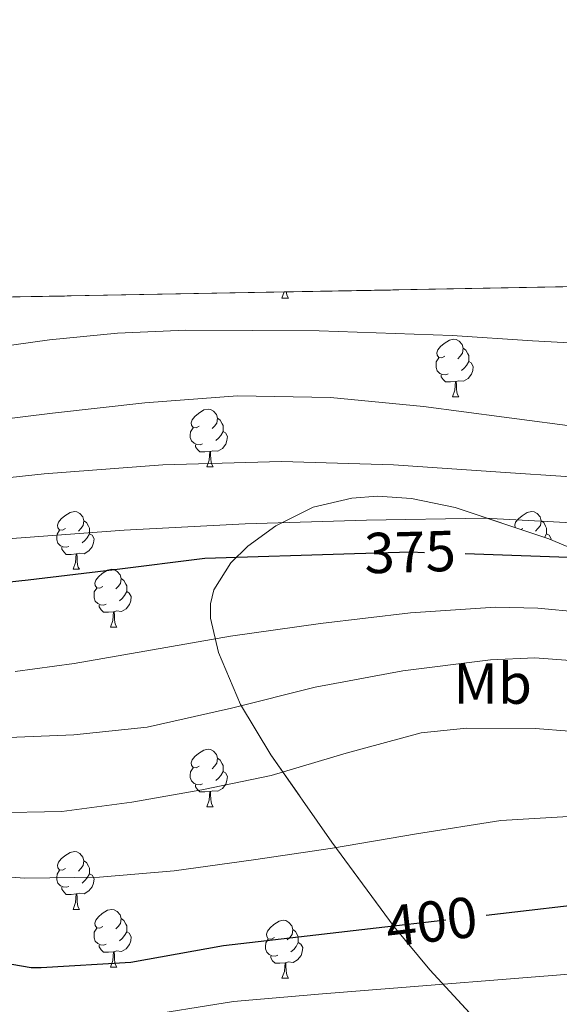
# Model space of a CAD drawing. Extents: x 622622 to 627131, y 789503 to 792555.
# Drawn here: x 624670 to 624764, y 792126 to 792296 of the extents above; entities that cross this region are included whole.
import ezdxf
from ezdxf.enums import TextEntityAlignment as Align

# ---------------------------------------------------------------- set-up
doc = ezdxf.new("R2010")
doc.units = 0
doc.header["$MEASUREMENT"] = 0
doc.linetypes.add('DGN Style 3', pattern=[56.585466000000004, 40.41819, -16.167276])
doc.linetypes.add('DGN Style 5', pattern=[28.292733000000002, 12.125457, -16.167276])
for name, color, linetype in [('Nivel 22', 7, 'Continuous'), ('Nivel 35', 7, 'Continuous'), ('Nivel 36', 7, 'Continuous'), ('Nivel 37', 7, 'Continuous'), ('Nivel 4', 7, 'Continuous'), ('Nivel 41', 7, 'Continuous'), ('Nivel 49', 7, 'Continuous'), ('Nivel 5', 7, 'Continuous'), ('Nivel 57', 7, 'Continuous'), ('Nivel 61', 7, 'Continuous'), ('Nivel 63', 7, 'Continuous')]:
    doc.layers.add(name, color=color, linetype=linetype)
doc.styles.add('Style-ariali', font='ariali.shx', dxfattribs={"bigfont": 'arialibig.shx'})
doc.styles.add('Style-arialn', font='arialn.shx', dxfattribs={"bigfont": 'arialnbig.shx'})
doc.linetypes.add('5zonar', pattern='A,-5,[1,dgnlstyle.shx,S=0.08,R=0,X=0,Y=0],-5', length=10)

msp = doc.modelspace()

# ---------------------------------------------------------------- linework, layer by layer
at = {"layer": 'Nivel 22', "color": 25, "linetype": 'DGN Style 5', "lineweight": 30, "flags": 128}
for points, elevation in [([(624727.987, 792203.703), (624737.743, 792203.9909999999), (624747.21, 792203.6540000001)], 375), ([(624731.7550000001, 792138.7760000001), (624750.8160000001, 792140.9880000001)], 400)]:
    msp.add_lwpolyline(points, dxfattribs=dict(at, elevation=elevation))
at = {"layer": 'Nivel 35', "color": 92, "linetype": '5zonar', "lineweight": 0, "ltscale": 0.5}
msp.add_polyline3d([(624777.75, 792199.5889999999, 380.108), (624761.7150000001, 792206.273, 378.933), (624745.4299999999, 792211.685, 377.804), (624737.842, 792213.2960000001, 377.253), (624731.95, 792213.665, 376.975), (624727.486, 792213.348, 376.993), (624720.8230000001, 792211.7409999999, 377.608), (624714.3260000001, 792208.5490000001, 379.212), (624709.47, 792204.996, 381.306), (624706.514, 792202.1030000001, 383.13), (624703.592, 792197.4480000001, 386), (624702.9680000001, 792195.0009999999, 387.389), (624702.9979999999, 792192.4850000001, 388.684), (624704.402, 792186.551, 391.52), (624708.1910000001, 792177.534, 395.747), (624713.4299999999, 792168.8049999999, 399.82), (624724.0490000001, 792153.659, 406.226), (624734.8700000001, 792138.9809999999, 412.492), (624741.0760000001, 792131.5009999999, 416.695), (624750.6980000001, 792121.06, 423.672)], dxfattribs=at)
at = {"layer": 'Nivel 36', "color": 92, "linetype": 'Continuous', "lineweight": 0, "flags": 128}
for points in [[(624715.3840000001, 792248.0360000001), (624715.784, 792249.104)], [(624715.3840000001, 792248.0360000001), (624716.5090000001, 792248.0360000001)], [(624716.148, 792249.111), (624716.179, 792248.8360000001), (624716.294, 792248.436), (624716.5090000001, 792248.0360000001)], [(624743.6610000001, 792237.953), (624743.131, 792237.6880000001), (624742.601, 792237.743), (624742.3360000001, 792238.1130000001), (624742.281, 792238.538), (624742.4410000001, 792239.058), (624742.9210000001, 792239.6529999999), (624743.5560000001, 792240.183), (624744.456, 792240.7679999999), (624745.2010000001, 792240.9280000001), (624745.6259999999, 792240.8729999999), (624746.156, 792240.558), (624746.686, 792239.973), (624746.8459999999, 792239.3330000001), (624746.736, 792238.483), (624746.311, 792237.953), (624745.8910000001, 792237.5279999999)], [(624746.8459999999, 792239.3330000001), (624747.321, 792239.0179999999), (624747.6359999999, 792238.378), (624747.7960000001, 792238.058), (624747.7960000001, 792237.4780000001), (624747.7960000001, 792237.0530000001), (624747.426, 792236.3630000001), (624747.006, 792235.8829999999), (624746.5260000001, 792235.463)], [(624744.246, 792234.8729999999), (624743.821, 792234.713), (624743.236, 792234.773), (624742.7609999999, 792234.983), (624742.3360000001, 792235.408), (624742.121, 792235.993), (624742.121, 792236.413), (624742.176, 792236.9979999999), (624742.601, 792237.6880000001)], [(624747.7960000001, 792237.0530000001), (624748.2509999999, 792236.8030000001), (624748.5959999999, 792236.1880000001), (624748.486, 792235.463), (624748.2760000001, 792234.8230000001), (624747.6910000001, 792234.0830000001), (624746.896, 792233.6030000001), (624746.0460000001, 792233.7080000001), (624745.6159999999, 792233.578)], [(624745.506, 792233.578), (624744.6159999999, 792233.493), (624743.771, 792233.493), (624743.3459999999, 792233.923), (624743.0260000001, 792234.398), (624743.0260000001, 792234.713)], [(624744.9610000001, 792230.8929999999), (624745.396, 792232.0530000001), (624745.506, 792233.578), (624745.6159999999, 792233.578), (624745.6510000001, 792232.993), (624745.686, 792232.308), (624745.756, 792231.693), (624745.871, 792231.2930000001), (624746.0860000001, 792230.8929999999)], [(624744.9610000001, 792230.8929999999), (624746.0860000001, 792230.8929999999)], [(624701.0249999999, 792225.8130000001), (624700.4950000001, 792225.548), (624699.9650000001, 792225.6030000001), (624699.7, 792225.973), (624699.645, 792226.398), (624699.8049999999, 792226.9180000001), (624700.2849999999, 792227.513), (624700.9199999999, 792228.0430000001), (624701.8200000001, 792228.628), (624702.565, 792228.788), (624702.99, 792228.733), (624703.52, 792228.4180000001), (624704.05, 792227.8330000001), (624704.21, 792227.193), (624704.1000000001, 792226.3430000001), (624703.675, 792225.8130000001), (624703.2550000001, 792225.388)], [(624704.21, 792227.193), (624704.685, 792226.878), (624705, 792226.2380000001), (624705.1599999999, 792225.9180000001), (624705.1599999999, 792225.338), (624705.1599999999, 792224.913), (624704.79, 792224.223), (624704.3700000001, 792223.743), (624703.8899999999, 792223.3230000001)], [(624701.6100000001, 792222.733), (624701.185, 792222.5730000001), (624700.6000000001, 792222.6329999999), (624700.125, 792222.8430000001), (624699.7, 792223.2679999999), (624699.4850000001, 792223.8530000001), (624699.4850000001, 792224.273), (624699.54, 792224.858), (624699.9650000001, 792225.548)], [(624705.1599999999, 792224.913), (624705.615, 792224.663), (624705.96, 792224.048), (624705.8500000001, 792223.3230000001), (624705.6399999999, 792222.683), (624705.0549999999, 792221.943), (624704.26, 792221.463), (624703.4099999999, 792221.568), (624702.98, 792221.4380000001)], [(624702.8700000001, 792221.4380000001), (624701.98, 792221.3530000001), (624701.135, 792221.3530000001), (624700.71, 792221.783), (624700.3899999999, 792222.2579999999), (624700.3899999999, 792222.5730000001)], [(624702.325, 792218.753), (624702.76, 792219.913), (624702.8700000001, 792221.4380000001), (624702.98, 792221.4380000001), (624703.0149999999, 792220.8530000001), (624703.05, 792220.1680000001), (624703.1200000001, 792219.5530000001), (624703.2350000001, 792219.1529999999), (624703.45, 792218.753)], [(624702.325, 792218.753), (624703.45, 792218.753)], [(624677.837, 792208.044), (624677.307, 792207.7790000001), (624676.777, 792207.834), (624676.5120000001, 792208.2039999999), (624676.4569999999, 792208.629), (624676.6170000001, 792209.149), (624677.0970000001, 792209.744), (624677.7320000001, 792210.274), (624678.632, 792210.8589999999), (624679.3770000001, 792211.0190000001), (624679.8019999999, 792210.9639999999), (624680.3319999999, 792210.649), (624680.862, 792210.064), (624681.0220000001, 792209.4240000001), (624680.912, 792208.574), (624680.487, 792208.044), (624680.067, 792207.619)], [(624755.8360000001, 792208.227), (624755.784, 792208.629), (624755.9439999999, 792209.149), (624756.4240000001, 792209.744), (624757.0590000001, 792210.274), (624757.959, 792210.8589999999), (624758.7039999999, 792211.0190000001), (624759.129, 792210.9639999999), (624759.659, 792210.649), (624760.189, 792210.064), (624760.3489999999, 792209.4240000001), (624760.2390000001, 792208.574), (624759.814, 792208.044), (624759.3940000001, 792207.619)], [(624681.0220000001, 792209.4240000001), (624681.497, 792209.1089999999), (624681.8119999999, 792208.469), (624681.9720000001, 792208.149), (624681.9720000001, 792207.5689999999), (624681.9720000001, 792207.1440000001), (624681.602, 792206.4539999999), (624681.182, 792205.9739999999), (624680.702, 792205.554)], [(624760.3489999999, 792209.4240000001), (624760.824, 792209.1089999999), (624761.139, 792208.469), (624761.2990000001, 792208.149), (624761.2990000001, 792207.5689999999), (624761.2990000001, 792207.1440000001), (624760.966, 792206.5220000001)], [(624678.422, 792204.9639999999), (624677.997, 792204.804), (624677.412, 792204.8640000001), (624676.9369999999, 792205.074), (624676.5120000001, 792205.4990000001), (624676.297, 792206.084), (624676.297, 792206.504), (624676.352, 792207.0889999999), (624676.777, 792207.7790000001)], [(624681.9720000001, 792207.1440000001), (624682.4269999999, 792206.8940000001), (624682.7720000001, 792206.2790000001), (624682.662, 792205.554), (624682.452, 792204.9140000001), (624681.8670000001, 792204.1740000001), (624681.0719999999, 792203.6939999999), (624680.2220000001, 792203.7990000001), (624679.7919999999, 792203.669)], [(624757.1640000001, 792208.044), (624756.8530000001, 792207.889)], [(624761.2990000001, 792207.1440000001), (624761.754, 792206.8940000001), (624762.0989999999, 792206.2790000001), (624762.075, 792206.1229999999)], [(624679.682, 792203.669), (624678.7919999999, 792203.584), (624677.9469999999, 792203.584), (624677.5220000001, 792204.014), (624677.202, 792204.4890000001), (624677.202, 792204.804)], [(624679.1370000001, 792200.9839999999), (624679.5719999999, 792202.1440000001), (624679.682, 792203.669), (624679.7919999999, 792203.669), (624679.827, 792203.084), (624679.862, 792202.399), (624679.932, 792201.784), (624680.047, 792201.3840000001), (624680.2620000001, 792200.9839999999)], [(624679.1370000001, 792200.9839999999), (624680.2620000001, 792200.9839999999)], [(624684.3119999999, 792198.0090000001), (624683.7820000001, 792197.744), (624683.2520000001, 792197.7990000001), (624682.987, 792198.169), (624682.932, 792198.594), (624683.092, 792199.1140000001), (624683.5719999999, 792199.709), (624684.2069999999, 792200.2390000001), (624685.1070000001, 792200.824), (624685.852, 792200.9839999999), (624686.277, 792200.929), (624686.807, 792200.6140000001), (624687.337, 792200.0290000001), (624687.497, 792199.389), (624687.3870000001, 792198.5390000001), (624686.962, 792198.0090000001), (624686.5419999999, 792197.584)], [(624687.497, 792199.389), (624687.9720000001, 792199.074), (624688.287, 792198.4340000001), (624688.4469999999, 792198.1140000001), (624688.4469999999, 792197.534), (624688.4469999999, 792197.1089999999), (624688.077, 792196.419), (624687.6570000001, 792195.939), (624687.1769999999, 792195.5190000001)], [(624684.8970000001, 792194.929), (624684.4720000001, 792194.7690000001), (624683.8870000001, 792194.8289999999), (624683.412, 792195.0390000001), (624682.987, 792195.4639999999), (624682.7720000001, 792196.0490000001), (624682.7720000001, 792196.469), (624682.827, 792197.054), (624683.2520000001, 792197.744)], [(624688.4469999999, 792197.1089999999), (624688.902, 792196.8589999999), (624689.247, 792196.244), (624689.1370000001, 792195.5190000001), (624688.9269999999, 792194.879), (624688.342, 792194.139), (624687.547, 792193.659), (624686.6969999999, 792193.764), (624686.267, 792193.6340000001)], [(624686.1570000001, 792193.6340000001), (624685.267, 792193.5490000001), (624684.422, 792193.5490000001), (624683.997, 792193.979), (624683.6769999999, 792194.4539999999), (624683.6769999999, 792194.7690000001)], [(624685.612, 792190.949), (624686.047, 792192.1089999999), (624686.1570000001, 792193.6340000001), (624686.267, 792193.6340000001), (624686.3019999999, 792193.0490000001), (624686.337, 792192.3640000001), (624686.4070000001, 792191.7490000001), (624686.5220000001, 792191.3489999999), (624686.737, 792190.949)], [(624685.612, 792190.949), (624686.737, 792190.949)], [(624701.0249999999, 792166.821), (624700.4950000001, 792166.5560000001), (624699.9650000001, 792166.611), (624699.7, 792166.9809999999), (624699.645, 792167.406), (624699.8049999999, 792167.926), (624700.2849999999, 792168.521), (624700.9199999999, 792169.051), (624701.8200000001, 792169.6359999999), (624702.565, 792169.7960000001), (624702.99, 792169.7409999999), (624703.52, 792169.426), (624704.05, 792168.841), (624704.21, 792168.2010000001), (624704.1000000001, 792167.351), (624703.675, 792166.821), (624703.2550000001, 792166.396)], [(624704.21, 792168.2010000001), (624704.685, 792167.8859999999), (624705, 792167.246), (624705.1599999999, 792166.926), (624705.1599999999, 792166.3459999999), (624705.1599999999, 792165.9210000001), (624704.79, 792165.2309999999), (624704.3700000001, 792164.7509999999), (624703.8899999999, 792164.331)], [(624701.6100000001, 792163.7409999999), (624701.185, 792163.581), (624700.6000000001, 792163.6410000001), (624700.125, 792163.851), (624699.7, 792164.2760000001), (624699.4850000001, 792164.861), (624699.4850000001, 792165.281), (624699.54, 792165.8659999999), (624699.9650000001, 792166.5560000001)], [(624705.1599999999, 792165.9210000001), (624705.615, 792165.6710000001), (624705.96, 792165.0560000001), (624705.8500000001, 792164.331), (624705.6399999999, 792163.6910000001), (624705.0549999999, 792162.9510000001), (624704.26, 792162.4709999999), (624703.4099999999, 792162.5760000001), (624702.98, 792162.446)], [(624702.8700000001, 792162.446), (624701.98, 792162.361), (624701.135, 792162.361), (624700.71, 792162.791), (624700.3899999999, 792163.2660000001), (624700.3899999999, 792163.581)], [(624702.325, 792159.7609999999), (624702.76, 792160.9210000001), (624702.8700000001, 792162.446), (624702.98, 792162.446), (624703.0149999999, 792161.861), (624703.05, 792161.176), (624703.1200000001, 792160.561), (624703.2350000001, 792160.1610000001), (624703.45, 792159.7609999999)], [(624702.325, 792159.7609999999), (624703.45, 792159.7609999999)], [(624677.837, 792149.0519999999), (624677.307, 792148.787), (624676.777, 792148.842), (624676.5120000001, 792149.212), (624676.4569999999, 792149.6370000001), (624676.6170000001, 792150.1570000001), (624677.0970000001, 792150.7520000001), (624677.7320000001, 792151.2820000001), (624678.632, 792151.8670000001), (624679.3770000001, 792152.027), (624679.8019999999, 792151.9720000001), (624680.3319999999, 792151.6570000001), (624680.862, 792151.0719999999), (624681.0220000001, 792150.432), (624680.912, 792149.5819999999), (624680.487, 792149.0519999999), (624680.067, 792148.6270000001)], [(624681.0220000001, 792150.432), (624681.497, 792150.1170000001), (624681.8119999999, 792149.477), (624681.9720000001, 792149.1570000001), (624681.9720000001, 792148.577), (624681.9720000001, 792148.152), (624681.602, 792147.462), (624681.182, 792146.9820000001), (624680.702, 792146.5619999999)], [(624678.422, 792145.9720000001), (624677.997, 792145.8119999999), (624677.412, 792145.872), (624676.9369999999, 792146.0819999999), (624676.5120000001, 792146.507), (624676.297, 792147.092), (624676.297, 792147.5120000001), (624676.352, 792148.0970000001), (624676.777, 792148.787)], [(624681.9720000001, 792148.152), (624682.4269999999, 792147.902), (624682.7720000001, 792147.287), (624682.662, 792146.5619999999), (624682.452, 792145.922), (624681.8670000001, 792145.182), (624681.0719999999, 792144.702), (624680.2220000001, 792144.807), (624679.7919999999, 792144.6769999999)], [(624679.682, 792144.6769999999), (624678.7919999999, 792144.592), (624677.9469999999, 792144.592), (624677.5220000001, 792145.0220000001), (624677.202, 792145.497), (624677.202, 792145.8119999999)], [(624679.1370000001, 792141.9920000001), (624679.5719999999, 792143.152), (624679.682, 792144.6769999999), (624679.7919999999, 792144.6769999999), (624679.827, 792144.092), (624679.862, 792143.4070000001), (624679.932, 792142.7920000001), (624680.047, 792142.392), (624680.2620000001, 792141.9920000001)], [(624679.1370000001, 792141.9920000001), (624680.2620000001, 792141.9920000001)], [(624684.3119999999, 792139.017), (624683.7820000001, 792138.7520000001), (624683.2520000001, 792138.807), (624682.987, 792139.1769999999), (624682.932, 792139.602), (624683.092, 792140.122), (624683.5719999999, 792140.717), (624684.2069999999, 792141.247), (624685.1070000001, 792141.8319999999), (624685.852, 792141.9920000001), (624686.277, 792141.9369999999), (624686.807, 792141.622), (624687.337, 792141.037), (624687.497, 792140.3970000001), (624687.3870000001, 792139.547), (624686.962, 792139.017), (624686.5419999999, 792138.592)], [(624687.497, 792140.3970000001), (624687.9720000001, 792140.0819999999), (624688.287, 792139.442), (624688.4469999999, 792139.122), (624688.4469999999, 792138.5420000001), (624688.4469999999, 792138.1170000001), (624688.077, 792137.4269999999), (624687.6570000001, 792136.9469999999), (624687.1769999999, 792136.527)], [(624714.084, 792137.112), (624713.554, 792136.8470000001), (624713.024, 792136.902), (624712.7590000001, 792137.2720000001), (624712.7039999999, 792137.6969999999), (624712.8640000001, 792138.217), (624713.344, 792138.8119999999), (624713.979, 792139.342), (624714.879, 792139.9269999999), (624715.6240000001, 792140.087), (624716.0490000001, 792140.0320000001), (624716.5789999999, 792139.717), (624717.1089999999, 792139.132), (624717.2690000001, 792138.4920000001), (624717.159, 792137.642), (624716.7339999999, 792137.112), (624716.314, 792136.6869999999)], [(624684.8970000001, 792135.9369999999), (624684.4720000001, 792135.777), (624683.8870000001, 792135.837), (624683.412, 792136.047), (624682.987, 792136.4720000001), (624682.7720000001, 792137.057), (624682.7720000001, 792137.477), (624682.827, 792138.0619999999), (624683.2520000001, 792138.7520000001)], [(624717.2690000001, 792138.4920000001), (624717.744, 792138.1769999999), (624718.0590000001, 792137.537), (624718.219, 792137.217), (624718.219, 792136.6370000001), (624718.219, 792136.212), (624717.8489999999, 792135.5220000001), (624717.429, 792135.0420000001), (624716.949, 792134.622)], [(624688.4469999999, 792138.1170000001), (624688.902, 792137.8670000001), (624689.247, 792137.2520000001), (624689.1370000001, 792136.527), (624688.9269999999, 792135.8870000001), (624688.342, 792135.1470000001), (624687.547, 792134.6670000001), (624686.6969999999, 792134.7720000001), (624686.267, 792134.642)], [(624714.669, 792134.0320000001), (624714.244, 792133.872), (624713.659, 792133.932), (624713.1840000001, 792134.142), (624712.7590000001, 792134.567), (624712.544, 792135.152), (624712.544, 792135.5719999999), (624712.5989999999, 792136.1570000001), (624713.024, 792136.8470000001)], [(624686.1570000001, 792134.642), (624685.267, 792134.557), (624684.422, 792134.557), (624683.997, 792134.987), (624683.6769999999, 792135.462), (624683.6769999999, 792135.777)], [(624718.219, 792136.212), (624718.6740000001, 792135.962), (624719.0190000001, 792135.3470000001), (624718.909, 792134.622), (624718.699, 792133.9820000001), (624718.1140000001, 792133.2420000001), (624717.3189999999, 792132.7620000001), (624716.469, 792132.8670000001), (624716.0390000001, 792132.737)], [(624685.612, 792131.9569999999), (624686.047, 792133.1170000001), (624686.1570000001, 792134.642), (624686.267, 792134.642), (624686.3019999999, 792134.057), (624686.337, 792133.372), (624686.4070000001, 792132.757), (624686.5220000001, 792132.3570000001), (624686.737, 792131.9569999999)], [(624715.929, 792132.737), (624715.0390000001, 792132.652), (624714.1939999999, 792132.652), (624713.7690000001, 792133.0819999999), (624713.449, 792133.557), (624713.449, 792133.872)], [(624685.612, 792131.9569999999), (624686.737, 792131.9569999999)], [(624715.3840000001, 792130.0519999999), (624715.8189999999, 792131.212), (624715.929, 792132.737), (624716.0390000001, 792132.737), (624716.074, 792132.152), (624716.1089999999, 792131.467), (624716.179, 792130.852), (624716.294, 792130.452), (624716.5090000001, 792130.0519999999)], [(624715.3840000001, 792130.0519999999), (624716.5090000001, 792130.0519999999)]]:
    msp.add_lwpolyline(points, dxfattribs=at)
at = {"layer": 'Nivel 4', "color": 25, "linetype": 'Continuous', "lineweight": 30, "flags": 128}
for points, elevation in [([(624654.095, 792197.3030000001), (624671.375, 792199.159), (624686.351, 792200.9510000001), (624702.031, 792202.935), (624727.987, 792203.703)], 375), ([(624942.3829999999, 792123.4469999999), (624932.4310000001, 792134.679), (624931.2150000001, 792135.959), (624930.4469999999, 792137.175), (624909.5190000001, 792153.6229999999), (624896.4310000001, 792161.175), (624882.9909999999, 792167.031), (624868.4310000001, 792171.287), (624852.0149999999, 792174.7110000001), (624834.831, 792178.263), (624832.6229999999, 792178.871), (624816.783, 792185.9750000001), (624803.247, 792193.111), (624794.959, 792196.631), (624779.567, 792201.0150000001), (624768.3030000001, 792202.9029999999), (624747.21, 792203.6540000001)], 375), ([(624750.8160000001, 792140.9880000001), (624771.727, 792143.415), (624786.7990000001, 792143.6070000001), (624801.9990000001, 792143.0630000001), (624811.2150000001, 792141.591), (624825.935, 792137.399), (624828.1429999999, 792136.2790000001), (624839.567, 792128.5989999999), (624840.6229999999, 792127.6710000001), (624843.983, 792123.895)], 400), ([(624656.0149999999, 792134.615), (624671.8870000001, 792131.9269999999), (624673.5830000001, 792131.9269999999), (624689.135, 792132.8230000001), (624705.2309999999, 792135.7350000001), (624721.263, 792137.5590000001), (624731.7550000001, 792138.7760000001)], 400)]:
    msp.add_lwpolyline(points, dxfattribs=dict(at, elevation=elevation))
at = {"layer": 'Nivel 49', "color": 19, "linetype": 'Continuous', "lineweight": 0, "extrusion": (0.126321478750297, 0.002328936300316206, 0.9919866229249502), "elevation": 81124.16994047021, "flags": 128}
msp.add_lwpolyline([(780598.8256267782, -633715.7955963374), (780598.8256267782, -634105.0060877698)], dxfattribs=at)
at = {"layer": 'Nivel 5', "color": 25, "linetype": 'Continuous', "lineweight": 0, "flags": 128}
for points, elevation in [([(624920.111, 792177.0150000001), (624902.142, 792193.317), (624883.311, 792208.6950000001), (624868.193, 792219.531), (624852.655, 792229.815), (624843.956, 792235.132), (624834.5430000001, 792239.479), (624829.8160000001, 792240.8600000001), (624825.068, 792241.638), (624815.5349999999, 792241.8470000001), (624805.237, 792240.9739999999), (624794.9269999999, 792240.183), (624783.8859999999, 792239.8459999999), (624772.8470000001, 792239.8630000001), (624758.8940000001, 792240.649), (624744.943, 792241.527), (624721.8430000001, 792242.354), (624698.7350000001, 792242.487), (624686.875, 792241.946), (624675.047, 792240.8060000001), (624651.439, 792237.4950000001)], 355), ([(624847.023, 792217.527), (624838.6880000001, 792221.2620000001), (624830.0989999999, 792224.087), (624824.175, 792225.2069999999), (624815.5020000001, 792225.7520000001), (624806.831, 792225.591), (624797.5830000001, 792224.9310000001), (624788.335, 792224.439), (624778.159, 792224.7209999999), (624767.983, 792225.527), (624753.9610000001, 792227.365), (624739.9510000001, 792229.2390000001), (624723.8230000001, 792230.794), (624707.6950000001, 792231.095), (624691.618, 792229.8859999999), (624675.567, 792228.087), (624655.818, 792225.635)], 360), ([(624924.463, 792155.5109999999), (624914.53, 792164.361), (624904.5590000001, 792173.175), (624896.537, 792179.6780000001), (624887.8049999999, 792185.1740000001), (624881.5190000001, 792187.959), (624869.145, 792191.3430000001), (624856.7509999999, 792194.487), (624844.7239999999, 792198.4280000001), (624832.6869999999, 792202.3589999999), (624814.4240000001, 792208.1910000001), (624795.8870000001, 792213.3030000001), (624785.5390000001, 792215.22), (624775.1140000001, 792216.379), (624754.159, 792217.783), (624734.7350000001, 792219.101), (624715.311, 792219.703), (624694.6969999999, 792219.135), (624674.095, 792217.527), (624653.182, 792215.297)], 365), ([(624957.2309999999, 792116.3430000001), (624947.821, 792126.6270000001), (624938.031, 792136.375), (624926.436, 792147.608), (624914.5430000001, 792158.5830000001), (624905.879, 792165.5800000001), (624896.409, 792171.328), (624889.5830000001, 792174.135), (624875.7609999999, 792177.426), (624861.935, 792180.4709999999), (624847.6910000001, 792184.662), (624833.5190000001, 792189.111), (624818.5390000001, 792194.619), (624803.567, 792200.247), (624791.585, 792204.2380000001), (624779.4110000001, 792207.4310000001), (624771.119, 792208.7590000001), (624750.575, 792209.8759999999), (624730.031, 792209.527), (624709.0009999999, 792208.865), (624687.983, 792207.7990000001), (624663.8489999999, 792205.963)], 370), ([(624934.575, 792122.0390000001), (624924.9029999999, 792129.342), (624915.0549999999, 792136.247), (624905.9850000001, 792142.4040000001), (624896.7509999999, 792148.3430000001), (624884.716, 792154.71), (624872.047, 792159.6710000001), (624859.8030000001, 792163.0050000001), (624847.5989999999, 792166.3910000001), (624835.415, 792170.673), (624823.2790000001, 792175.095), (624809.111, 792180.608), (624794.9269999999, 792186.1670000001), (624781.233, 792190.621), (624767.1510000001, 792193.527), (624759.808, 792194.243), (624752.429, 792194.416), (624737.7110000001, 792193.463), (624722.078, 792191.5900000001), (624706.479, 792189.3670000001), (624692.923, 792187), (624679.3430000001, 792184.631), (624669.0860000001, 792183.264)], 380), ([(624906.031, 792124.3430000001), (624897.9639999999, 792129.5050000001), (624889.9029999999, 792134.3910000001), (624885.267, 792139.0009999999), (624880.773, 792143.8530000001), (624877.2949999999, 792146.487), (624862.963, 792153.767), (624848.047, 792159.6070000001), (624830.067, 792165.7930000001), (624812.0789999999, 792171.959), (624797.104, 792177.0700000001), (624782.0630000001, 792182.135), (624770.8049999999, 792184.787), (624759.2509999999, 792185.611), (624751.5989999999, 792185.271), (624736.348, 792183.345), (624721.135, 792180.5349999999), (624706.608, 792176.905), (624692.0149999999, 792173.6229999999), (624679.298, 792172.25), (624666.5430000001, 792171.767)], 385.0000000000001), ([(624881.53, 792118.0279999999), (624874.415, 792125.7509999999), (624872.2110000001, 792128.898), (624870.4850000001, 792132.402), (624867.0590000001, 792139.4510000001), (624863.663, 792143.351), (624856.544, 792148.135), (624848.994, 792151.8770000001), (624833.199, 792157.879), (624817.202, 792163.666), (624800.879, 792168.439), (624786.105, 792170.9880000001), (624771.247, 792172.4709999999), (624759.354, 792173.361), (624747.44, 792173.44), (624739.567, 792172.5989999999), (624726.503, 792169.0819999999), (624713.5190000001, 792165.2390000001), (624701.473, 792162.737), (624689.327, 792160.567), (624677.196, 792158.969), (624665.071, 792158.7110000001)], 390), ([(624865.881, 792120.587), (624859.567, 792129.591), (624855.3899999999, 792134.2949999999), (624850.72, 792138.4539999999), (624840.175, 792145.655), (624830.9199999999, 792150.6170000001), (624821.328, 792154.24), (624814.639, 792155.703), (624798.683, 792157.4510000001), (624782.703, 792158.071), (624768.027, 792158.294), (624753.3910000001, 792157.4310000001), (624738.747, 792155.075), (624724.1429999999, 792152.631), (624710.4280000001, 792150.5900000001), (624696.6869999999, 792148.663), (624683.73, 792147.581), (624670.767, 792147.3829999999), (624664.9680000001, 792147.8119999999)], 395), ([(624822.223, 792124.3640000001), (624809.105, 792128.378), (624801.5190000001, 792129.6510000001), (624786.96, 792130.9839999999), (624773.1259999999, 792131.3570000001), (624722.4280000001, 792127.3219999999), (624706.9909999999, 792126.0090000001), (624689.689, 792123.206)], 405)]:
    msp.add_lwpolyline(points, dxfattribs=dict(at, elevation=elevation))
at = {"layer": 'Nivel 57', "color": 92, "linetype": 'DGN Style 3', "lineweight": 0, "flags": 128}
msp.add_lwpolyline([(625317.388, 791670.0560000001), (625317.3130000001, 791675.2039999999), (625316.6669999999, 791680.2069999999), (625315.4439999999, 791684.939), (625313.5079999999, 791689.5260000001), (625306.9469999999, 791701.7039999999), (625295.0360000001, 791721.656), (625287.422, 791733.486), (625278.533, 791745.4480000001), (625260.122, 791767.612), (625251.9029999999, 791779.507), (625247.3659999999, 791788.1140000001), (625245.493, 791793.811), (625244.788, 791798.575), (625244.625, 791803.4450000001), (625245.94, 791820.115), (625247.176, 791829.953), (625248.3400000001, 791834.838), (625250.794, 791842.4439999999), (625254.2820000001, 791851.794), (625258.1170000001, 791860.993), (625262.2, 791870.155), (625267.693, 791883.027), (625271.6410000001, 791892.355), (625275.933, 791901.4180000001), (625280.899, 791909.976), (625283.736, 791913.9890000001), (625286.865, 791917.7860000001), (625290.3260000001, 791921.3360000001), (625309.413, 791939.246), (625329.7590000001, 791952.075), (625333.747, 791954.2380000001), (625338.3910000001, 791955.8600000001), (625340.345, 791956.1640000001), (625345.2490000001, 791955.8389999999), (625350.24, 791954.4510000001), (625355.1300000001, 791952.5449999999), (625361.49, 791949.7150000001), (625365.7779999999, 791947.263), (625369.788, 791944.1159999999), (625372.2760000001, 791941.496), (625375.273, 791937.4979999999), (625378.9809999999, 791931.6540000001), (625380.888, 791927.1429999999), (625383.631, 791917.513), (625385.2350000001, 791912.804), (625387.504, 791908.44), (625390.824, 791904.625), (625391.987, 791903.844), (625396.2380000001, 791903.73), (625400.7250000001, 791905.3300000001), (625405.308, 791905.619), (625414.5630000001, 791902.804), (625423.923, 791899.6670000001), (625428.531, 791897.908), (625433.041, 791895.9820000001), (625441.7890000001, 791892.1100000001), (625449.9480000001, 791888.2650000001), (625457.746, 791883.7010000001), (625461.541, 791880.933), (625465.2849999999, 791877.727), (625472.6300000001, 791870.801), (625483.105, 791860.436), (625486.4310000001, 791856.9809999999), (625491.9010000001, 791851.078), (625501.0989999999, 791840.712), (625509.94, 791830.3459999999), (625518.564, 791819.9820000001), (625526.1880000001, 791810.4709999999), (625541.44, 791790.815), (625547.0549999999, 791783.926), (625550.307, 791780.628), (625557.9650000001, 791774.044), (625561.534, 791770.747), (625564.524, 791766.253), (625564.595, 791762.102), (625562.456, 791759.618), (625558.202, 791756.5730000001), (625553.493, 791753.723), (625549.575, 791750.9469999999), (625548.219, 791749.284), (625545.2930000001, 791747.2420000001), (625532.301, 791746.6599999999), (625512.46, 791747.145), (625491.3740000001, 791747.6950000001), (625486.2649999999, 791746.774), (625482.27, 791743.8970000001), (625480.4380000001, 791739.108), (625479.5449999999, 791734.4199999999), (625477.7139999999, 791726.686), (625474.686, 791711.6240000001), (625472.6089999999, 791701.6540000001), (625471.4639999999, 791696.841), (625470.206, 791692.2110000001), (625468.808, 791687.814), (625465.9280000001, 791686.1710000001), (625460.4839999999, 791687.9310000001), (625455.6939999999, 791691.196), (625452.467, 791695.341), (625447.274, 791703.9029999999), (625443.8, 791706.9280000001), (625437.0360000001, 791709.788), (625427.5989999999, 791713.1670000001), (625423.342, 791715.2490000001), (625417.409, 791718.811), (625398.183, 791730.8), (625390.334, 791735.665), (625381.5460000001, 791741.288), (625369.22, 791749.4720000001), (625360.432, 791755.0109999999), (625355.719, 791756.6910000001), (625350.5430000001, 791757.0449999999), (625345.557, 791756.0320000001), (625341.4180000001, 791753.6100000001), (625340.429, 791751.9580000001), (625341.2579999999, 791746.7239999999), (625344.533, 791742.0660000001), (625353.6100000001, 791733.8940000001), (625361.212, 791727.7479999999), (625365.152, 791725.0460000001), (625372.7280000001, 791720.3430000001), (625380.7339999999, 791715.551), (625400.7509999999, 791703.618), (625408.429, 791698.8829999999), (625420.4010000001, 791691.9539999999), (625428.3189999999, 791686.781), (625432.246, 791683.76), (625440.0160000001, 791676.4029999999), (625442.4240000001, 791672.524), (625443.1680000001, 791668.1410000001), (625442.604, 791659.192), (625443.3189999999, 791654.7110000001), (625444.871, 791651.2350000001), (625447.551, 791646.8389999999), (625453.3060000001, 791638.0109999999), (625455.341, 791633.4909999999), (625456.125, 791628.844), (625455.5889999999, 791618.683), (625455.1769999999, 791603.96), (625455.227, 791599.098), (625455.4169999999, 791597.7509999999), (625457.655, 791595.7990000001), (625461.818, 791595.595), (625488.216, 791595.8300000001), (625507.7110000001, 791595.277), (625517.212, 791594.7110000001), (625522.014, 791593.885), (625526.744, 791592.5689999999), (625531.3840000001, 791590.713), (625535.915, 791588.2679999999), (625537.6270000001, 791586.773), (625539.3430000001, 791582.179), (625538.7820000001, 791576.5970000001), (625536.592, 791571.0260000001), (625533.419, 791566.469), (625526.1869999999, 791559.017), (625522.307, 791555.8119999999), (625518.0760000001, 791553.254), (625513.392, 791551.595), (625503.652, 791549.7660000001), (625493.7550000001, 791548.604), (625475.301, 791547.5519999999), (625452.023, 791546.868), (625447.0560000001, 791547.0490000001), (625437.1130000001, 791548.0160000001), (625407.405, 791552.416), (625397.6170000001, 791553.1470000001), (625392.757, 791553.165), (625387.138, 791552.737), (625386.2339999999, 791549.842), (625389.4240000001, 791544.8740000001), (625394.6429999999, 791539.7609999999), (625399.831, 791536.436), (625412.994, 791531.7409999999), (625417.6140000001, 791530.5360000001), (625425.121, 791529.162), (625435.0689999999, 791527.588), (625440.0320000001, 791527.132), (625444.9610000001, 791527.122), (625464.5050000001, 791528.9340000001), (625484.0360000001, 791531.4720000001), (625489.9450000001, 791531.712), (625496.9210000001, 791531.538), (625504.337, 791530.9720000001), (625511.467, 791530.0279999999), (625517.587, 791528.7209999999), (625521.9709999999, 791527.065), (625523.8929999999, 791525.074), (625522.56, 791522.7069999999), (625519.206, 791520.2039999999), (625511.3049999999, 791515.051), (625493.1440000001, 791504.604), (625482.396, 791498.4890000001), (625461.2409999999, 791486.2720000001), (625453.2069999999, 791481.685), (625444.416, 791477.02), (625436.1440000001, 791473.463), (625431.2609999999, 791472.3330000001), (625421.345, 791471.213), (625406.764, 791471.065), (625398.158, 791470.432), (625417.9299999999, 791462.1200000001), (625420.392, 791461.381), (625427.436, 791460.5800000001), (625447.2180000001, 791458.835), (625457.1529999999, 791458.497), (625480.2050000001, 791458.5109999999), (625510.879, 791458.7620000001), (625517.7080000001, 791458.9750000001), (625527.5630000001, 791460.649), (625534.925, 791461.5090000001), (625549.908, 791461.6680000001), (625556.5900000001, 791462.0789999999), (625561.533, 791460.4340000001), (625564.1840000001, 791457.291), (625565.4569999999, 791452.3500000001), (625566.1240000001, 791447.467), (625566.51, 791444.743), (625566.736, 791440.156), (625567.7890000001, 791435.896), (625569.1159999999, 791433.6599999999), (625571.983, 791430.084), (625575.6140000001, 791426.179), (625586.287, 791415.936), (625588.844, 791412.04), (625590.3840000001, 791407.5619999999), (625592.6910000001, 791397.9310000001), (625594.565, 791393.354), (625597.658, 791389.318), (625599.9299999999, 791387.4170000001), (625604.514, 791384.702), (625609.4809999999, 791382.983), (625614.548, 791382.3530000001), (625619.4299999999, 791382.9040000001), (625624.007, 791384.825), (625628.05, 791387.513), (625632.038, 791390.4780000001), (625644.034, 791399.771), (625650.2779999999, 791404.01), (625658.588, 791410.4510000001), (625662.8360000001, 791413.327), (625667.233, 791415.3559999999), (625671.848, 791416.074), (625729.152, 791414.962), (625730.027, 791415.646), (625734.6529999999, 791417.442), (625745.041, 791419.267), (625749.801, 791420.791), (625753.6030000001, 791423.72), (625758.486, 791430.104), (625764.1100000001, 791438.388), (625771.905, 791451.287), (625781.8489999999, 791468.7620000001), (625789.592, 791481.5700000001), (625795.159, 791489.7509999999), (625798.2849999999, 791493.815), (625811.496, 791508.828), (625817.798, 791516.6070000001), (625818.561, 791517.72), (625793.6100000001, 791530.381), (625789.744, 791532.646), (625786.1910000001, 791535.078), (625779.788, 791540.703), (625776.8189999999, 791544.027), (625773.966, 791547.8640000001), (625771.5889999999, 791551.8759999999), (625769.639, 791556.1410000001), (625768.1710000001, 791560.608), (625767.243, 791565.227), (625766.912, 791569.9469999999), (625767.507, 791581.4750000001), (625769.8910000001, 791598.487), (625772.916, 791614.0249999999), (625774.5020000001, 791618.743), (625776.7239999999, 791623.408), (625779.3829999999, 791628.027), (625787.994, 791641.675), (625790.412, 791646.1769999999), (625792.273, 791650.665), (625793.378, 791655.1470000001), (625793.527, 791659.6300000001), (625792.324, 791666.006), (625790.8330000001, 791670.4010000001), (625786.6980000001, 791679.092), (625774.0619999999, 791700.493), (625768.692, 791708.3970000001), (625765.726, 791712.047), (625762.233, 791715.3910000001), (625754.5689999999, 791721.1300000001), (625750.3319999999, 791724.7620000001), (625747.6370000001, 791728.129), (625742.962, 791735.159), (625739.77, 791738.4680000001), (625735.587, 791740.506), (625725.926, 791742.1300000001), (625721.629, 791743.8589999999), (625716.209, 791748.486), (625709.2860000001, 791755.7339999999), (625705.6540000001, 791759.021), (625701.7209999999, 791761.6170000001), (625683.8940000001, 791770.7080000001), (625646.8189999999, 791789.6030000001), (625619.5460000001, 791804.4510000001), (625615.342, 791806.1710000001), (625611.007, 791807.5079999999), (625593.1939999999, 791811.533), (625588.834, 791812.838), (625584.5959999999, 791814.514), (625580.521, 791816.686), (625576.6540000001, 791819.4809999999), (625567.997, 791827.7180000001), (625555.804, 791841.3030000001), (625549.2960000001, 791847.9780000001), (625540.335, 791856.49), (625516.085, 791879.2660000001), (625510.3489999999, 791884.206), (625496.338, 791895.0249999999), (625489.3640000001, 791900.8360000001), (625485.895, 791904.085), (625445.274, 791943.939), (625442.4099999999, 791945.172), (625438.247, 791947.6950000001), (625434.139, 791950.7720000001), (625426.091, 791957.9880000001), (625422.1529999999, 791961.824), (625417.307, 791966.5619999999), (625413.8559999999, 791970.338), (625408.2, 791978.092), (625396.726, 791997.8500000001), (625391.1370000001, 792005.5420000001), (625387.5279999999, 792009.483), (625380.155, 792017.1240000001), (625368.8640000001, 792028.4450000001), (625361.183, 792034.8929999999), (625357.298, 792037.5290000001), (625353.382, 792039.659), (625349.4369999999, 792041.1950000001), (625346.9680000001, 792041.598), (625342.899, 792041.798), (625331.0970000001, 792043.2380000001), (625316.9979999999, 792045.182), (625305.936, 792047.493), (625301.6429999999, 792048.977), (625297.4210000001, 792050.919), (625293.3260000001, 792053.2949999999), (625289.4140000001, 792056.085), (625285.744, 792059.2679999999), (625282.3700000001, 792062.821), (625279.352, 792066.723), (625265.942, 792086.0530000001), (625258.71, 792093.7010000001), (625251.4780000001, 792101.3489999999), (625249.3219999999, 792103.0730000001), (625246.8060000001, 792104.183), (625241.0109999999, 792104.926), (625236.834, 792104.622), (625231.246, 792103.652), (625224.47, 792102.1810000001), (625212.0830000001, 792098.9809999999), (625199.638, 792095.909), (625187.45, 792094.389), (625175.19, 792093.861), (625168.014, 792094.115), (625160.56, 792095.443), (625155.5760000001, 792097.203), (625149.078, 792100.9650000001), (625145.639, 792104.288), (625143.25, 792108.2039999999), (625142.45, 792110.8389999999), (625142.6140000001, 792114.021), (625144.0249999999, 792117.29), (625146.0490000001, 792120.571), (625151.574, 792126.6780000001), (625156.054, 792130.021), (625163.0730000001, 792134.013), (625170.1329999999, 792137.4410000001), (625184.406, 792143.5889999999), (625195.2649999999, 792147.122), (625206.2949999999, 792150.3800000001), (625213.206, 792153.5730000001), (625215.125, 792155.071), (625216.462, 792156.8829999999), (625217.8300000001, 792161.247), (625218.1240000001, 792164.544), (625218.2620000001, 792169.189), (625218.183, 792173.0249999999), (625217.7919999999, 792176.8910000001), (625216.8090000001, 792184.6499999999), (625216.598, 792189.797), (625217.048, 792202.7080000001), (625217.9909999999, 792206.8859999999), (625220.6510000001, 792212.1810000001), (625223.1259999999, 792215.013), (625225.679, 792217.058), (625228.307, 792218.4580000001), (625233.7239999999, 792219.658), (625237.406, 792219.5460000001), (625251.926, 792216.165), (625270.8700000001, 792212.0050000001), (625289.814, 792207.845), (625294.879, 792205.7550000001), (625299.9439999999, 792203.665), (625300.7649999999, 792202.895), (625300.9780000001, 792201.665), (625300.0160000001, 792198.558), (625360.872, 792161.9369999999), (625451.8219999999, 792105.9890000001), (625454.568, 792108.433), (625469.3289999999, 792119.324), (625484.0900000001, 792130.2150000001), (625493.8260000001, 792135.648), (625505.2080000001, 792142.625), (625527.8019999999, 792156.5220000001), (625543.1440000001, 792164.497), (625550.5179999999, 792166.8800000001), (625558.487, 792167.865), (625563.8770000001, 792167.827), (625570.861, 792167.0120000001), (625579.24, 792164.753), (625585.254, 792162.3319999999), (625590.986, 792159.6810000001), (625601.791, 792153.602), (625608.662, 792148.9010000001), (625617.635, 792141.7209999999), (625622.76, 792137.105), (625632.1159999999, 792127.9580000001), (625641.1799999999, 792118.4099999999), (625658.6000000001, 792098.7050000001), (625661.6969999999, 792093.9199999999), (625663.7790000001, 792088.517), (625666.6869999999, 792077.149), (625669.132, 792070.189), (625671.199, 792066.7849999999), (625674.4720000001, 792063.6329999999), (625676.3189999999, 792062.6939999999), (625678.379, 792062.2550000001), (625682.9890000001, 792062.6370000001), (625686.3030000001, 792063.6359999999), (625690.8430000001, 792065.619), (625696.774, 792068.888), (625703.656, 792073.105), (625706.8800000001, 792075.625), (625710.0730000001, 792078.959), (625716.4199999999, 792086.2339999999), (625720.6640000001, 792090.061), (625723.108, 792091.3800000001), (625725.9280000001, 792091.7930000001), (625731.1399999999, 792090.3130000001), (625736.4639999999, 792087.1910000001), (625740.04, 792084.463), (625754.088, 792071.825), (625758.4169999999, 792066.942), (625761.926, 792061.1270000001), (625767.548, 792048.858), (625771.1170000001, 792041.9410000001), (625773.3829999999, 792039.0290000001), (625776.3600000001, 792037.0090000001), (625778.2150000001, 792036.6170000001), (625780.3189999999, 792036.6950000001), (625785.118, 792038.0959999999), (625788.6229999999, 792039.8160000001), (625793.4880000001, 792042.8870000001), (625799.952, 792047.986), (625807.6710000001, 792055.669), (625811.176, 792060.0490000001), (625813.4990000001, 792064.56), (625814.325, 792069.2039999999), (625814.219, 792072.3570000001), (625813.469, 792076.612), (625808.28, 792093.7409999999), (625807.6499999999, 792098.5220000001), (625808.2490000001, 792103.8389999999), (625809.325, 792106.5930000001), (625811.176, 792109.4569999999), (625817.4040000001, 792116.4720000001), (625824.396, 792122.713), (625829.479, 792126.3530000001), (625836.7760000001, 792130.449), (625845.5800000001, 792133.635), (625854.8289999999, 792135.1869999999), (625861.0730000001, 792135.3800000001), (625869.297, 792134.663), (625879.7, 792132.125), (625885.1599999999, 792129.9369999999), (625890.72, 792126.7350000001), (625895.7, 792122.869), (625904.925, 792114.426), (625911.337, 792109.298), (625915.368, 792106.8970000001), (625923.081, 792103.7779999999), (625931.548, 792101.4950000001), (625949.4639999999, 792097.7690000001), (625961.1030000001, 792094.5719999999), (625967.2949999999, 792092.034), (625973.736, 792088.209), (625976.908, 792085.6070000001), (625979.6470000001, 792082.8), (625984.1200000001, 792076.6880000001), (625991.0970000001, 792063.254), (625996.179, 792054.1259999999), (625999.8770000001, 792049.094), (626005.2239999999, 792043.665), (626016.834, 792034.2), (626029.034, 792025.4680000001), (626037.3489999999, 792020.3470000001), (626048.4880000001, 792014.737), (626053.544, 792013.733), (626058.933, 792014.5800000001), (626062.6240000001, 792015.9439999999), (626067.5619999999, 792018.486), (626073.979, 792022.6400000001), (626081.7679999999, 792028.3049999999), (626083.9979999999, 792030.274), (626085.7080000001, 792032.52), (626087.712, 792037.7509999999), (626088.115, 792041.709), (626087.659, 792047.4610000001), (626085.608, 792055.76), (626081.075, 792067.44), (626076.922, 792076.0830000001), (626063.223, 792095.9510000001), (626051.291, 792108.297), (626034.3019999999, 792124.328), (626024.122, 792132.578), (626012.1370000001, 792140.6070000001), (626005.6130000001, 792144.0959999999), (625998.568, 792147.0889999999), (625964.148, 792159.396), (625929.621, 792170.52), (625906.408, 792176.7849999999), (625892.7139999999, 792179.287), (625878.9110000001, 792180.5490000001), (625851.142, 792181.7239999999), (625832.638, 792183.406), (625822.112, 792185.335), (625810.152, 792188.817), (625804.469, 792191.1499999999), (625798.9650000001, 792193.97), (625788.5009999999, 792200.923), (625781.936, 792206.408), (625773.7039999999, 792214.6000000001), (625763.675, 792226.7409999999), (625758.44, 792234.129), (625754.939, 792240.55), (625752.51, 792247.2520000001), (625749.0020000001, 792260.923), (625746.6950000001, 792268.1100000001), (624825.7150000001, 792251.131), (624827.341, 792249.896), (624832.898, 792244.4110000001), (624835.1240000001, 792240.52), (624835.81, 792235.8489999999), (624835.318, 792232.663), (624833.3729999999, 792228.7550000001), (624831.554, 792226.875), (624825.6329999999, 792222.783), (624819.632, 792220.0719999999), (624815.595, 792218.996), (624810.1780000001, 792218.4269999999), (624804.962, 792218.5760000001), (624799.561, 792219.5079999999), (624796.3, 792220.808), (624792.898, 792223.675), (624783.9380000001, 792235.771), (624774.9780000001, 792247.8670000001), (624775.402, 792250.203), (624389.3759999999, 792243.0860000001), (624422.402, 792235.003), (624422.146, 792188.3470000001), (624428.034, 792147.6429999999), (624460.5460000001, 792104.827), (624477.7620000001, 792079.355), (624477.442, 792062.0109999999), (624470.0179999999, 792023.7390000001), (624471.9380000001, 791998.9709999999), (624479.9380000001, 791986.811), (624492.621, 791985.128), (624497.4909999999, 791985.2450000001), (624502.1910000001, 791986.6799999999), (624506.7069999999, 791989.0830000001), (624513.8360000001, 791994.327), (624517.1510000001, 791998.29), (624521.281, 792007.9850000001), (624523.4680000001, 792012.3200000001), (624526.0549999999, 792015.014), (624529.7420000001, 792017.494), (624537.5079999999, 792022.3489999999), (624541.71, 792024.719), (624546.7649999999, 792027.473), (624555.5560000001, 792032.301), (624563.561, 792036.227), (624621.973, 792061.9720000001), (624617.6130000001, 792062.483), (624615.51, 792063.717), (624611.49, 792067.6400000001), (624607.6540000001, 792072.112), (624600.0220000001, 792081.125), (624593.494, 792088.5989999999), (624586.743, 792095.629), (624581.462, 792099.365), (624578.1340000001, 792100.1400000001), (624574.5290000001, 792099.4170000001), (624566.9140000001, 792096.108), (624561.878, 792094.629), (624555.1499999999, 792093.5390000001), (624548.3589999999, 792092.98), (624543.8970000001, 792093.831), (624541.398, 792095.013), (624540.064, 792096.2450000001), (624539.4680000001, 792097.781), (624539.9410000001, 792101.3700000001), (624541.05, 792103.8289999999), (624542.8700000001, 792106.7250000001), (624545.7649999999, 792110.1259999999), (624549.146, 792113.3470000001), (624555.8500000001, 792119.9680000001), (624559.0619999999, 792125.0930000001), (624564.598, 792138.341), (624570.1340000001, 792151.5889999999), (624572.1499999999, 792159.557), (624574.166, 792167.5249999999), (624574.926, 792171.565), (624575.2380000001, 792175.436), (624575.2820000001, 792182.8910000001), (624575.496, 792187.8260000001), (624575.8940000001, 792190.693), (624577.44, 792197.2180000001), (624580.0190000001, 792203.7380000001), (624582.577, 792208.0800000001), (624587.3500000001, 792213.861), (624590.517, 792216.6340000001), (624593.773, 792218.69), (624600.4890000001, 792221.217), (624614.294, 792223.909), (624622.1810000001, 792226.2479999999), (624630.3200000001, 792228.0249999999), (624635.646, 792227.784), (624638.587, 792226.827), (624641.814, 792224.8049999999), (624644.26, 792221.611), (624645.0719999999, 792217.95), (624644.246, 792210.6610000001), (624643.0819999999, 792207.2110000001), (624641.2220000001, 792203.798), (624637.3589999999, 792196.94), (624636.246, 792192.229), (624636.909, 792181.3630000001), (624639.1939999999, 792170.2250000001), (624641.686, 792163.237), (624649.9720000001, 792147.5860000001), (624658.2620000001, 792132.0050000001), (624660.4380000001, 792126.672), (624662.31, 792121.311), (624665.192, 792110.533), (624666.5179999999, 792103.3330000001), (624666.8929999999, 792097.6170000001), (624666.0689999999, 792091.6000000001), (624664.6429999999, 792087.608), (624710.4750000001, 792082.723), (624720.3389999999, 792081.6200000001), (624725.2960000001, 792080.8049999999), (624730.163, 792079.6300000001), (624733.9180000001, 792078.345), (624768.932, 792064.4140000001), (624769.75, 792075.429), (624769.361, 792085.442), (624767.068, 792095.19), (624764.5460000001, 792101.442), (624760.0220000001, 792109.3489999999), (624755.4450000001, 792115.5190000001), (624750.6980000001, 792121.06), (624741.0760000001, 792131.5009999999), (624734.8700000001, 792138.9809999999), (624724.0490000001, 792153.659), (624713.4299999999, 792168.8049999999), (624708.1910000001, 792177.534), (624704.402, 792186.551), (624702.9979999999, 792192.4850000001), (624702.9680000001, 792195.0009999999), (624703.592, 792197.4480000001), (624706.514, 792202.1030000001), (624709.47, 792204.996), (624714.3260000001, 792208.5490000001), (624720.8230000001, 792211.7409999999), (624727.486, 792213.348), (624731.95, 792213.665), (624737.842, 792213.2960000001), (624745.4299999999, 792211.685), (624761.7150000001, 792206.273), (624777.75, 792199.5889999999), (624788.922, 792193.561), (624799.797, 792187.094), (624807.254, 792183.2690000001), (624811.2679999999, 792181.763), (624815.4739999999, 792180.733), (624824.175, 792179.9040000001), (624829.9639999999, 792180.108), (624837.334, 792181.0930000001), (624841.4880000001, 792182.578), (624845.378, 792185.1059999999), (624852.8060000001, 792191.3759999999), (624857.8500000001, 792194.9210000001), (624860.8859999999, 792196.1969999999), (624866.311, 792197.4310000001), (624872.331, 792197.932), (624876.3330000001, 792197.6000000001), (624881.2479999999, 792196.02), (624883.6699999999, 792194.405), (624887.351, 792190.5730000001), (624890.3389999999, 792186.2660000001), (624895.521, 792177.1599999999), (624899.4240000001, 792171.4720000001), (624902.166, 792168.6130000001), (624916.7490000001, 792155.635), (624931.3500000001, 792142.693), (624942.818, 792132.7609999999), (624954.2620000001, 792122.6610000001), (624955.9439999999, 792120.5079999999), (624956.9169999999, 792117.95), (624957.2590000001, 792112.1070000001), (624956.7220000001, 792108.067), (624955.6699999999, 792103.077), (624952.909, 792092.1670000001), (624949.284, 792081.4380000001), (624946.1980000001, 792074.533), (624943.344, 792069.6340000001), (624940.0290000001, 792064.8870000001), (624933.314, 792055.466), (624929.814, 792048.933), (624925.2720000001, 792036.5279999999), (624921.8200000001, 792023.869), (624920.0860000001, 792015.2050000001), (624917.077, 791993.9990000001), (624914.71, 791972.709), (624913.317, 791957.686), (624913.308, 791942.56), (624914.71, 791932.581), (624915.405, 791931.0120000001), (624916.6710000001, 791929.767), (624920.4650000001, 791928.2280000001), (624923.567, 791927.8829999999), (624927.888, 791928.2420000001), (624932.967, 791930.118), (624934.9979999999, 791931.8770000001), (624941.9610000001, 791941.023), (624947.9920000001, 791950.476), (624951.0619999999, 791956.9650000001), (624957.466, 791975.0420000001), (624962.2620000001, 791993.125), (624963.5619999999, 792005.4750000001), (624964.7579999999, 792017.8289999999), (624966.0700000001, 792024.1910000001), (624967.97, 792030.5420000001), (624969.8770000001, 792034.5490000001), (624973.591, 792039.348), (624976.47, 792041.7010000001), (624983.595, 792045.929), (624990.835, 792049.3330000001), (625005.27, 792055.781), (625018.872, 792063.0830000001), (625032.47, 792070.3729999999), (625035.2110000001, 792071.524), (625038.247, 792072.331), (625044.504, 792072.5530000001), (625048.25, 792071.3770000001), (625050.0460000001, 792070.132), (625051.6699999999, 792068.1329999999), (625053.929, 792062.2650000001), (625054.591, 792056.1769999999), (625054.358, 792044.1329999999), (625054.71, 792032.3570000001), (625055.0619999999, 792020.581), (625042.281, 791992.284), (625039.497, 791988.956), (625031.943, 791983.97), (625028.3189999999, 791981.0760000001), (625020.7790000001, 791973.284), (625017.139, 791969.031), (625014.1910000001, 791964.8130000001), (625012.4099999999, 791960.8570000001), (625012.271, 791957.3910000001), (625013.077, 791955.9510000001), (625016.632, 791953.6030000001), (625027.27, 791949.615), (625031.9450000001, 791947.0970000001), (625038.253, 791942.311), (625046.0160000001, 791935.8260000001), (625049.621, 791932.2590000001), (625052.9070000001, 791928.413), (625055.7720000001, 791924.24), (625058.564, 791918.1680000001), (625059.837, 791913.2849999999), (625060.4950000001, 791908.2320000001), (625060.6240000001, 791903.094), (625060.3119999999, 791897.9580000001), (625058.71, 791888.03), (625056.027, 791877.771), (625053.212, 791869.1570000001), (625049.7930000001, 791860.878), (625045.578, 791853), (625040.906, 791846.764), (625028.9809999999, 791834.997), (625026.078, 791831.8060000001), (625023.352, 791828.27), (625020.878, 791824.2690000001), (625016.591, 791815.602), (625013.3090000001, 791806.646), (625012.256, 791802.192), (625011.6399999999, 791796.743), (625011.646, 791792.433), (625011.956, 791788.1510000001), (625014.0760000001, 791771.0519999999), (625014.311, 791765.23), (625014.361, 791760.5249999999), (625014.3589999999, 791755.5120000001), (625014.034, 791745.118), (625013.628, 791740.013), (625013.004, 791735.1540000001), (625012.121, 791730.679), (625011.1939999999, 791727.825), (625009.2180000001, 791724.013), (625006.6640000001, 791720.452), (624994.69, 791706.783), (624986.621, 791694.173), (624984.0830000001, 791689.6880000001), (624982.537, 791685.3049999999), (624982.6300000001, 791681.206), (624985.0090000001, 791677.5730000001), (624989.237, 791674.0549999999), (624993.0660000001, 791671.102), (624996.882, 791668.0900000001), (625015.7050000001, 791651.94), (625017.6340000001, 791650.5109999999), (625022.6599999999, 791647.8840000001), (625027.9269999999, 791646.5800000001), (625032.3400000001, 791647.4210000001), (625036.408, 791650.1100000001), (625040.0050000001, 791652.8219999999), (625050.7609999999, 791662.125), (625054.345, 791665.3929999999), (625069.892, 791679.605), (625074.746, 791684.925), (625076.9010000001, 791689.1200000001), (625077.837, 791693.575), (625077.872, 791698.1680000001), (625077.3260000001, 791702.7790000001), (625075.5789999999, 791712.665), (625074.568, 791716.7320000001), (625073.1510000001, 791720.7320000001), (625065.9169999999, 791736.392), (625064.3430000001, 791740.3090000001), (625063.112, 791744.26), (625062.351, 791748.264), (625061.754, 791754.5630000001), (625061.494, 791759.4210000001), (625061.4950000001, 791769.9280000001), (625062.4110000001, 791780.8870000001), (625063.2930000001, 791786.311), (625064.5020000001, 791791.577), (625066.0689999999, 791796.594), (625068.027, 791801.274), (625070.4099999999, 791805.5249999999), (625073.2490000001, 791809.257), (625076.577, 791812.3800000001), (625080.4280000001, 791814.804), (625086.8260000001, 791817.1769999999), (625091.3470000001, 791818.24), (625096.003, 791819.138), (625100.7509999999, 791820.092), (625118.4809999999, 791822.915), (625123.0390000001, 791824.4480000001), (625125.9299999999, 791826.27), (625129.371, 791829.8759999999), (625136.8899999999, 791840.467), (625141.469, 791848.8230000001), (625144.0959999999, 791853.0120000001), (625147.658, 791857.0689999999), (625150.1200000001, 791859.22), (625154.4990000001, 791862.2860000001), (625158.969, 791864.4979999999), (625163.459, 791865.828), (625167.8999999999, 791866.247), (625172.8940000001, 791865.6529999999), (625177.29, 791864.2609999999), (625181.665, 791862.088), (625186.0009999999, 791859.1699999999), (625190.28, 791855.54), (625194.4839999999, 791851.2320000001), (625198.385, 791845.379), (625200.051, 791840.4140000001), (625200.702, 791835.335), (625200.6599999999, 791830.199), (625199.5789999999, 791815.0120000001), (625199.969, 791810.2139999999), (625201.27, 791805.642), (625203.152, 791801.7080000001), (625213.9510000001, 791784.646), (625216.412, 791780.2990000001), (625218.4310000001, 791775.8360000001), (625220.9110000001, 791768.5900000001), (625222.281, 791763.4990000001), (625223.317, 791758.308), (625223.919, 791753.138), (625223.987, 791748.1059999999), (625223.4199999999, 791743.3330000001), (625222.1170000001, 791738.9380000001), (625221.1910000001, 791736.842), (625216.6410000001, 791729.006), (625205.9029999999, 791714.1270000001), (625201.388, 791706.398), (625195.1610000001, 791692.658), (625186.5349999999, 791672.034), (625182.9720000001, 791665.328), (625180.3219999999, 791659.8929999999), (625179.4820000001, 791654.9950000001), (625182.0970000001, 791651.5090000001), (625182.592, 791651.267), (625187.5320000001, 791649.8729999999), (625192.5290000001, 791649.8060000001), (625202.541, 791650.9610000001), (625210.337, 791651.7720000001), (625235.2139999999, 791655.5560000001), (625245.1529999999, 791656.087), (625250.1170000001, 791655.8430000001), (625258.185, 791654.3030000001), (625262.963, 791652.8740000001), (625273.419, 791649.3300000001), (625287.338, 791643.9680000001), (625293.804, 791642.341), (625298.9070000001, 791642.1270000001), (625303.892, 791643.3389999999), (625308.862, 791646.696), (625312.0619999999, 791650.683), (625314.3470000001, 791655.233), (625315.8530000001, 791659.8289999999), (625316.8999999999, 791664.888)], close=True, dxfattribs=at)
at = {"layer": 'Nivel 61', "color": 19, "linetype": 'Continuous', "lineweight": 0}
msp.add_3dface([(623520.6499999999, 792227.0700000001), (626902.02, 792289.4099999999), (626945.26, 789975.8), (623562.73, 789913.46)], dxfattribs=at)
at = {"layer": 'Nivel 63', "color": 7, "linetype": 'Continuous', "lineweight": 0}
msp.add_3dface([(622676.6030000001, 789503.317, -0.25), (627130.842, 789585.409, -0.25), (627076.1140000001, 792554.916, -0.25), (622621.875, 792472.824, -0.25)], dxfattribs=at)

# ---------------------------------------------------------------- texts
at = {"layer": 'Nivel 37', "color": 92, "linetype": 'Continuous', "lineweight": 0, "style": 'Style-arialn'}
msp.add_text('Mb', height=7.000002, dxfattribs=at).set_placement((624751.9498623526, 792181.1500009999, 386.737), align=Align.MIDDLE_CENTER)
at = {"layer": 'Nivel 41', "color": 25, "linetype": 'Continuous', "lineweight": 0, "style": 'Style-ariali'}
for s, rotation, p in [('375', 1.69373647573559, (624737.6092194873, 792203.9871098963, 375)), ('400', 6.619175653294003, (624741.3441703862, 792139.8893565636, 400))]:
    msp.add_text(s, height=7.000002, rotation=rotation, dxfattribs=at).set_placement(p, align=Align.MIDDLE_CENTER)

doc.saveas('drawing.dxf')
